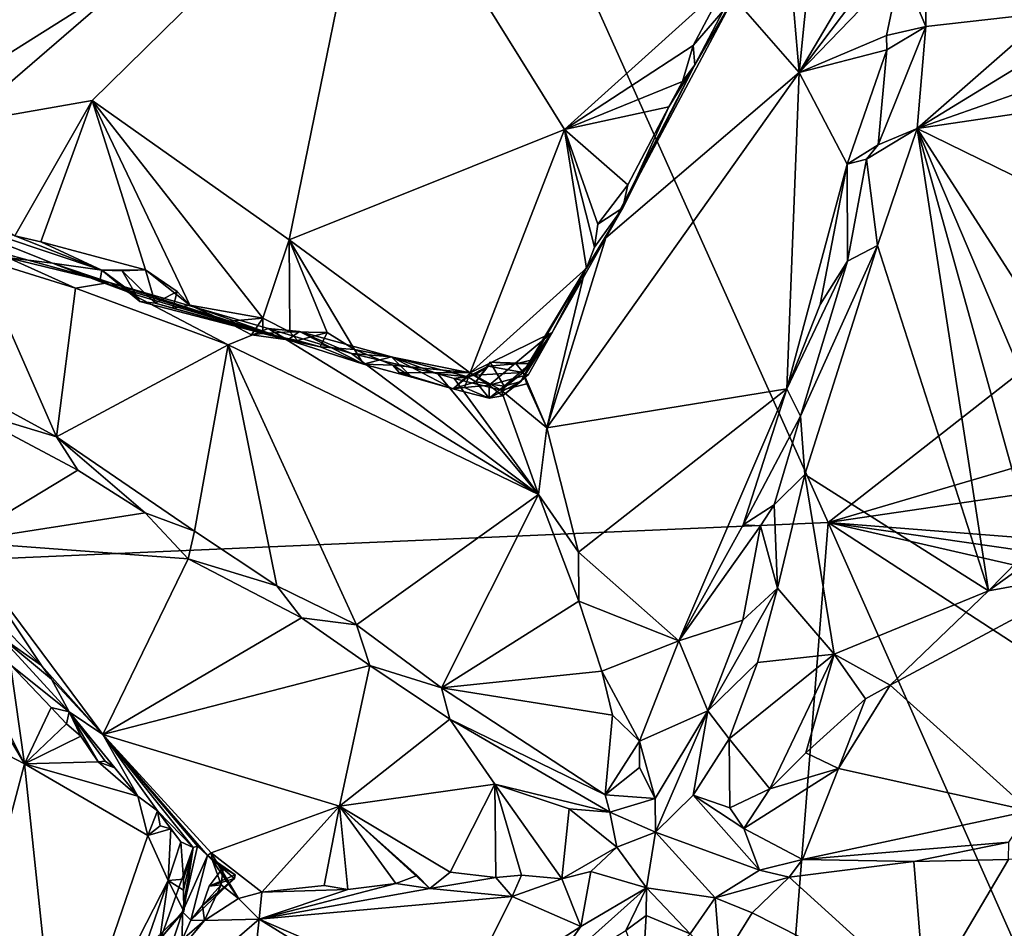
# Model space of a CAD drawing. Units: metres. Extents: x 17.84 to 27.12, y -1.58 to 2.8.
# Drawn here: x 24.48 to 25.4, y 0.77 to 1.62 of the extents above; entities that cross this region are included whole.
import ezdxf

# ---------------------------------------------------------------- set-up
doc = ezdxf.new("R2010")
doc.units = ezdxf.units.M

msp = doc.modelspace()

# ---------------------------------------------------------------- linework, layer by layer
at = {"layer": '1'}
for points in [[(23.93044, 1.08813, 3.47891), (23.65966, 2.52453, 3.46465), (24.89292, 1.91868, 3.48261)], [(25.23962, 1.14518, 3.48564), (24.89292, 1.91868, 3.48261), (26.32474, 1.99447, 3.4988)], [(25.23962, 1.14518, 3.48564), (26.32474, 1.99447, 3.4988), (26.86326, 1.62326, 3.50076)], [(23.93044, 1.08813, 3.47891), (24.89292, 1.91868, 3.48261), (25.23962, 1.14518, 3.48564)], [(24.81485, 1.79971, 3.85945), (24.45554, 1.75474, 3.86976), (24.34608, 1.50429, 3.86611)], [(24.81485, 1.79971, 3.85945), (24.34608, 1.50429, 3.86611), (24.55101, 1.54023, 3.8684)], [(24.55101, 1.54023, 3.8684), (24.73539, 1.4097, 3.86664), (24.81485, 1.79971, 3.85945)], [(24.81485, 1.79971, 3.85945), (24.73539, 1.4097, 3.86664), (24.99311, 1.51317, 3.86676)], [(24.81485, 1.79971, 3.85945), (24.99311, 1.51317, 3.86676), (25.14404, 1.64929, 3.87071)], [(25.23281, 1.76844, 4.02751), (25.21269, 1.56628, 4.11886), (25.34296, 1.78721, 4.09991)], [(25.34296, 1.78721, 4.09991), (25.21269, 1.56628, 4.11886), (25.3218, 1.7113, 4.12863)], [(25.20013, 1.71166, 4.02887), (25.21269, 1.56628, 4.11886), (25.23281, 1.76844, 4.02751)], [(25.20013, 1.71166, 4.02887), (25.15143, 1.63656, 4.0278), (25.21269, 1.56628, 4.11886)], [(25.21269, 1.56628, 4.11886), (25.30788, 1.66502, 4.1412), (25.3218, 1.7113, 4.12863)], [(25.30788, 1.66502, 4.1412), (25.21269, 1.56628, 4.11886), (25.29441, 1.60098, 4.16145)], [(25.30788, 1.66502, 4.1412), (25.29441, 1.60098, 4.16145), (25.33113, 1.6096, 4.1519)], [(25.33095, 1.66648, 4.14214), (25.30788, 1.66502, 4.1412), (25.33113, 1.6096, 4.1519)], [(25.33095, 1.66648, 4.14214), (25.33113, 1.6096, 4.1519), (25.44715, 1.62251, 4.02881)], [(25.14404, 1.64929, 3.87071), (24.99311, 1.51317, 3.86676), (25.11349, 1.59166, 3.86553)], [(25.14404, 1.64929, 3.87071), (25.11349, 1.59166, 3.86553), (25.1415, 1.62404, 3.8722)], [(25.11484, 1.57367, 3.87979), (25.03165, 1.41162, 4.0188), (25.15143, 1.63656, 4.0278)], [(25.15143, 1.63656, 4.0278), (25.03165, 1.41162, 4.0188), (25.21269, 1.56628, 4.11886)], [(25.11484, 1.57367, 3.87979), (25.15143, 1.63656, 4.0278), (25.1415, 1.62404, 3.8722)], [(25.11349, 1.59166, 3.86553), (25.11484, 1.57367, 3.87979), (25.1415, 1.62404, 3.8722)], [(25.23962, 1.14518, 3.48564), (26.86326, 1.62326, 3.50076), (26.91004, 1.39068, 3.49706)], [(25.33113, 1.6096, 4.1519), (25.32315, 1.51405, 4.16241), (25.44715, 1.62251, 4.02881)], [(25.44715, 1.62251, 4.02881), (25.32315, 1.51405, 4.16241), (25.44897, 1.59107, 4.0219)], [(25.33113, 1.6096, 4.1519), (25.28659, 1.49883, 4.18681), (25.32315, 1.51405, 4.16241)], [(25.29472, 1.58763, 4.16685), (25.28659, 1.49883, 4.18681), (25.33113, 1.6096, 4.1519)], [(25.29441, 1.60098, 4.16145), (25.29472, 1.58763, 4.16685), (25.33113, 1.6096, 4.1519)], [(25.21269, 1.56628, 4.11886), (25.29472, 1.58763, 4.16685), (25.29441, 1.60098, 4.16145)], [(24.99311, 1.51317, 3.86676), (25.10336, 1.55796, 3.87112), (25.11349, 1.59166, 3.86553)], [(25.11349, 1.59166, 3.86553), (25.10336, 1.55796, 3.87112), (25.11484, 1.57367, 3.87979)], [(25.21269, 1.56628, 4.11886), (25.25741, 1.48058, 4.19063), (25.29472, 1.58763, 4.16685)], [(25.25741, 1.48058, 4.19063), (25.28659, 1.49883, 4.18681), (25.29472, 1.58763, 4.16685)], [(25.32315, 1.51405, 4.16241), (25.44754, 1.55777, 4.03503), (25.44897, 1.59107, 4.0219)], [(25.0475, 1.43981, 3.88405), (25.03165, 1.41162, 4.0188), (25.11484, 1.57367, 3.87979)], [(25.09068, 1.53432, 3.87204), (25.0475, 1.43981, 3.88405), (25.11484, 1.57367, 3.87979)], [(25.09068, 1.53432, 3.87204), (25.11484, 1.57367, 3.87979), (25.10336, 1.55796, 3.87112)], [(25.03165, 1.41162, 4.0188), (24.97656, 1.23366, 4.05789), (25.21269, 1.56628, 4.11886)], [(25.21269, 1.56628, 4.11886), (24.97656, 1.23366, 4.05789), (25.20113, 1.27022, 4.23736)], [(24.99311, 1.51317, 3.86676), (25.09068, 1.53432, 3.87204), (25.10336, 1.55796, 3.87112)], [(25.21269, 1.56628, 4.11886), (25.20113, 1.27022, 4.23736), (25.25741, 1.48058, 4.19063)], [(25.44754, 1.55777, 4.03503), (25.32315, 1.51405, 4.16241), (25.44736, 1.53254, 4.03054)], [(24.34608, 1.50429, 3.86611), (24.47852, 1.41337, 3.86211), (24.55101, 1.54023, 3.8684)], [(24.55101, 1.54023, 3.8684), (24.47852, 1.41337, 3.86211), (24.50302, 1.40804, 3.867)], [(24.60095, 1.38177, 3.86259), (24.55101, 1.54023, 3.8684), (24.50302, 1.40804, 3.867)], [(24.60095, 1.38177, 3.86259), (24.64231, 1.34848, 3.86561), (24.55101, 1.54023, 3.8684)], [(24.64231, 1.34848, 3.86561), (24.71072, 1.33653, 3.86201), (24.55101, 1.54023, 3.8684)], [(24.73539, 1.4097, 3.86664), (24.55101, 1.54023, 3.8684), (24.71072, 1.33653, 3.86201)], [(25.09068, 1.53432, 3.87204), (24.99311, 1.51317, 3.86676), (25.05225, 1.46125, 3.8742)], [(25.05225, 1.46125, 3.8742), (25.0475, 1.43981, 3.88405), (25.09068, 1.53432, 3.87204)], [(25.32315, 1.51405, 4.16241), (25.4405, 1.45643, 4.04139), (25.44736, 1.53254, 4.03054)], [(24.99311, 1.51317, 3.86676), (24.73539, 1.4097, 3.86664), (24.90484, 1.28535, 3.8694)], [(24.99311, 1.51317, 3.86676), (24.90484, 1.28535, 3.8694), (25.01356, 1.3832, 3.87527)], [(25.02102, 1.40285, 3.87262), (24.99311, 1.51317, 3.86676), (25.01356, 1.3832, 3.87527)], [(24.99311, 1.51317, 3.86676), (25.02102, 1.40285, 3.87262), (25.02419, 1.42436, 3.87142)], [(24.99311, 1.51317, 3.86676), (25.02419, 1.42436, 3.87142), (25.05225, 1.46125, 3.8742)], [(25.28659, 1.49883, 4.18681), (25.27552, 1.48521, 4.19429), (25.32315, 1.51405, 4.16241)], [(25.27552, 1.48521, 4.19429), (25.28595, 1.40434, 4.19687), (25.32315, 1.51405, 4.16241)], [(25.28595, 1.40434, 4.19687), (25.38979, 1.08108, 4.06743), (25.32315, 1.51405, 4.16241)], [(25.38979, 1.08108, 4.06743), (25.43177, 1.12387, 4.02255), (25.32315, 1.51405, 4.16241)], [(25.4405, 1.45643, 4.04139), (25.32315, 1.51405, 4.16241), (25.44638, 1.32204, 4.02235)], [(25.32315, 1.51405, 4.16241), (25.43177, 1.12387, 4.02255), (25.43498, 1.25022, 4.02928)], [(25.44638, 1.32204, 4.02235), (25.32315, 1.51405, 4.16241), (25.43498, 1.25022, 4.02928)], [(25.25741, 1.48058, 4.19063), (25.27552, 1.48521, 4.19429), (25.28659, 1.49883, 4.18681)], [(25.25741, 1.48058, 4.19063), (25.25776, 1.38984, 4.2142), (25.27552, 1.48521, 4.19429)], [(25.27552, 1.48521, 4.19429), (25.25776, 1.38984, 4.2142), (25.28595, 1.40434, 4.19687)], [(25.25741, 1.48058, 4.19063), (25.20113, 1.27022, 4.23736), (25.23232, 1.34926, 4.22502)], [(25.25741, 1.48058, 4.19063), (25.23232, 1.34926, 4.22502), (25.25776, 1.38984, 4.2142)], [(25.0475, 1.43981, 3.88405), (25.05225, 1.46125, 3.8742), (25.02419, 1.42436, 3.87142)], [(24.47852, 1.41337, 3.86211), (24.37085, 1.4447, 3.89606), (24.55995, 1.38146, 3.86845)], [(24.51372, 1.38788, 3.93042), (24.55995, 1.38146, 3.86845), (24.37085, 1.4447, 3.89606)], [(24.37085, 1.4447, 3.89606), (24.47101, 1.39309, 3.96054), (24.51372, 1.38788, 3.93042)], [(25.01356, 1.3832, 3.87527), (24.98148, 1.32313, 3.87433), (25.0475, 1.43981, 3.88405)], [(24.98148, 1.32313, 3.87433), (25.03165, 1.41162, 4.0188), (25.0475, 1.43981, 3.88405)], [(25.02102, 1.40285, 3.87262), (25.01356, 1.3832, 3.87527), (25.0475, 1.43981, 3.88405)], [(25.02419, 1.42436, 3.87142), (25.02102, 1.40285, 3.87262), (25.0475, 1.43981, 3.88405)], [(24.50302, 1.40804, 3.867), (24.47852, 1.41337, 3.86211), (24.55995, 1.38146, 3.86845)], [(25.01229, 1.38197, 4.01524), (24.97656, 1.23366, 4.05789), (25.03165, 1.41162, 4.0188)], [(24.98148, 1.32313, 3.87433), (25.01229, 1.38197, 4.01524), (25.03165, 1.41162, 4.0188)], [(24.60095, 1.38177, 3.86259), (24.50302, 1.40804, 3.867), (24.55995, 1.38146, 3.86845)], [(24.71072, 1.33653, 3.86201), (24.73602, 1.32362, 3.8648), (24.73539, 1.4097, 3.86664)], [(24.73539, 1.4097, 3.86664), (24.73602, 1.32362, 3.8648), (24.77086, 1.32303, 3.86578)], [(24.73539, 1.4097, 3.86664), (24.77086, 1.32303, 3.86578), (24.7965, 1.30698, 3.8679)], [(24.73539, 1.4097, 3.86664), (24.7965, 1.30698, 3.8679), (24.90484, 1.28535, 3.8694)], [(25.25776, 1.38984, 4.2142), (25.21379, 1.24458, 4.24893), (25.28595, 1.40434, 4.19687)], [(25.28595, 1.40434, 4.19687), (25.21379, 1.24458, 4.24893), (25.2179, 1.19008, 4.25558)], [(25.2179, 1.19008, 4.25558), (25.38979, 1.08108, 4.06743), (25.28595, 1.40434, 4.19687)], [(24.44399, 1.3928, 4.04349), (24.3773, 1.30179, 4.14338), (24.51741, 1.22546, 4.18321)], [(24.45552, 1.40052, 4.01729), (24.44399, 1.3928, 4.04349), (24.53548, 1.36465, 4.05147)], [(24.44399, 1.3928, 4.04349), (24.51741, 1.22546, 4.18321), (24.53548, 1.36465, 4.05147)], [(24.47101, 1.39309, 3.96054), (24.45552, 1.40052, 4.01729), (24.56702, 1.36984, 4.02483)], [(24.56702, 1.36984, 4.02483), (24.45552, 1.40052, 4.01729), (24.53548, 1.36465, 4.05147)], [(24.56702, 1.36984, 4.02483), (24.51372, 1.38788, 3.93042), (24.47101, 1.39309, 3.96054)], [(24.55815, 1.37064, 3.95969), (24.51372, 1.38788, 3.93042), (24.56702, 1.36984, 4.02483)], [(24.55815, 1.37064, 3.95969), (24.55995, 1.38146, 3.86845), (24.51372, 1.38788, 3.93042)], [(25.01356, 1.3832, 3.87527), (24.90484, 1.28535, 3.8694), (24.98148, 1.32313, 3.87433)], [(25.23232, 1.34926, 4.22502), (25.20113, 1.27022, 4.23736), (25.25776, 1.38984, 4.2142)], [(25.25776, 1.38984, 4.2142), (25.20113, 1.27022, 4.23736), (25.21379, 1.24458, 4.24893)], [(26.90343, 1.01471, 3.48848), (25.23962, 1.14518, 3.48564), (26.91004, 1.39068, 3.49706)], [(24.55995, 1.38146, 3.86845), (24.55815, 1.37064, 3.95969), (24.5909, 1.35843, 3.93083)], [(24.60095, 1.38177, 3.86259), (24.55995, 1.38146, 3.86845), (24.57903, 1.38061, 3.86468)], [(24.57903, 1.38061, 3.86468), (24.55995, 1.38146, 3.86845), (24.59566, 1.3521, 3.90647)], [(24.55995, 1.38146, 3.86845), (24.5909, 1.35843, 3.93083), (24.59566, 1.3521, 3.90647)], [(24.60095, 1.38177, 3.86259), (24.57903, 1.38061, 3.86468), (24.60976, 1.35059, 3.89444)], [(24.60976, 1.35059, 3.89444), (24.57903, 1.38061, 3.86468), (24.59566, 1.3521, 3.90647)], [(24.60095, 1.38177, 3.86259), (24.60976, 1.35059, 3.89444), (24.63048, 1.36126, 3.87036)], [(24.64231, 1.34848, 3.86561), (24.60095, 1.38177, 3.86259), (24.63048, 1.36126, 3.87036)], [(25.01229, 1.38197, 4.01524), (24.95422, 1.2855, 4.00843), (24.97656, 1.23366, 4.05789)], [(24.96263, 1.29751, 3.99362), (24.95422, 1.2855, 4.00843), (25.01229, 1.38197, 4.01524)], [(24.96263, 1.29751, 3.99362), (25.01229, 1.38197, 4.01524), (24.98148, 1.32313, 3.87433)], [(24.53548, 1.36465, 4.05147), (24.51741, 1.22546, 4.18321), (24.67812, 1.31147, 4.06283)], [(24.56702, 1.36984, 4.02483), (24.53548, 1.36465, 4.05147), (24.67812, 1.31147, 4.06283)], [(24.55815, 1.37064, 3.95969), (24.56702, 1.36984, 4.02483), (24.7341, 1.31603, 3.91491)], [(24.5909, 1.35843, 3.93083), (24.55815, 1.37064, 3.95969), (24.7341, 1.31603, 3.91491)], [(24.56702, 1.36984, 4.02483), (24.67812, 1.31147, 4.06283), (24.71563, 1.32659, 4.02563)], [(24.7341, 1.31603, 3.91491), (24.56702, 1.36984, 4.02483), (24.71563, 1.32659, 4.02563)], [(24.59566, 1.3521, 3.90647), (24.5909, 1.35843, 3.93083), (24.7341, 1.31603, 3.91491)], [(24.60976, 1.35059, 3.89444), (24.62652, 1.34578, 3.87754), (24.63048, 1.36126, 3.87036)], [(24.63048, 1.36126, 3.87036), (24.62652, 1.34578, 3.87754), (24.64231, 1.34848, 3.86561)], [(24.60976, 1.35059, 3.89444), (24.59566, 1.3521, 3.90647), (24.7341, 1.31603, 3.91491)], [(24.62652, 1.34578, 3.87754), (24.60976, 1.35059, 3.89444), (24.7341, 1.31603, 3.91491)], [(24.64231, 1.34848, 3.86561), (24.62652, 1.34578, 3.87754), (24.7341, 1.31603, 3.91491)], [(24.67631, 1.33327, 3.86575), (24.64231, 1.34848, 3.86561), (24.7341, 1.31603, 3.91491)], [(24.71072, 1.33653, 3.86201), (24.64231, 1.34848, 3.86561), (24.67631, 1.33327, 3.86575)], [(24.71072, 1.33653, 3.86201), (24.67631, 1.33327, 3.86575), (24.70021, 1.32092, 3.86953)], [(24.71072, 1.33653, 3.86201), (24.70021, 1.32092, 3.86953), (24.71076, 1.32207, 3.87325)], [(24.71072, 1.33653, 3.86201), (24.71076, 1.32207, 3.87325), (24.73602, 1.32362, 3.8648)], [(24.7341, 1.31603, 3.91491), (24.70021, 1.32092, 3.86953), (24.67631, 1.33327, 3.86575)], [(24.71563, 1.32659, 4.02563), (24.67812, 1.31147, 4.06283), (24.96875, 1.17133, 4.09501)], [(24.70021, 1.32092, 3.86953), (24.7341, 1.31603, 3.91491), (24.71076, 1.32207, 3.87325)], [(24.73602, 1.32362, 3.8648), (24.71076, 1.32207, 3.87325), (24.743, 1.31545, 3.86659)], [(24.743, 1.31545, 3.86659), (24.71076, 1.32207, 3.87325), (24.7341, 1.31603, 3.91491)], [(24.74505, 1.32382, 4.00836), (24.7341, 1.31603, 3.91491), (24.71563, 1.32659, 4.02563)], [(24.74505, 1.32382, 4.00836), (24.71563, 1.32659, 4.02563), (24.79379, 1.30324, 4.02431)], [(24.79379, 1.30324, 4.02431), (24.71563, 1.32659, 4.02563), (24.96875, 1.17133, 4.09501)], [(24.7341, 1.31603, 3.91491), (24.74505, 1.32382, 4.00836), (24.80492, 1.29344, 3.8792)], [(24.73602, 1.32362, 3.8648), (24.743, 1.31545, 3.86659), (24.77086, 1.32303, 3.86578)], [(24.77086, 1.32303, 3.86578), (24.743, 1.31545, 3.86659), (24.76434, 1.30953, 3.88357)], [(24.74505, 1.32382, 4.00836), (24.83118, 1.30035, 4.00339), (24.80492, 1.29344, 3.8792)], [(24.74505, 1.32382, 4.00836), (24.79379, 1.30324, 4.02431), (24.83118, 1.30035, 4.00339)], [(24.77086, 1.32303, 3.86578), (24.76434, 1.30953, 3.88357), (24.7965, 1.30698, 3.8679)], [(24.90484, 1.28535, 3.8694), (24.92261, 1.27384, 3.87242), (24.98148, 1.32313, 3.87433)], [(24.98148, 1.32313, 3.87433), (24.92261, 1.27384, 3.87242), (24.95925, 1.28365, 3.87966)], [(24.95218, 1.27715, 3.93582), (24.96115, 1.29401, 3.96143), (24.98148, 1.32313, 3.87433)], [(24.95925, 1.28365, 3.87966), (24.95218, 1.27715, 3.93582), (24.98148, 1.32313, 3.87433)], [(24.96115, 1.29401, 3.96143), (24.96263, 1.29751, 3.99362), (24.98148, 1.32313, 3.87433)], [(24.67812, 1.31147, 4.06283), (24.51741, 1.22546, 4.18321), (24.64676, 1.13711, 4.22631)], [(24.67812, 1.31147, 4.06283), (24.64676, 1.13711, 4.22631), (24.72362, 1.0857, 4.24832)], [(24.67812, 1.31147, 4.06283), (24.72362, 1.0857, 4.24832), (24.79826, 1.04933, 4.25953)], [(24.96875, 1.17133, 4.09501), (24.67812, 1.31147, 4.06283), (24.79826, 1.04933, 4.25953)], [(24.743, 1.31545, 3.86659), (24.7341, 1.31603, 3.91491), (24.76434, 1.30953, 3.88357)], [(24.76434, 1.30953, 3.88357), (24.7341, 1.31603, 3.91491), (24.80492, 1.29344, 3.8792)], [(24.7965, 1.30698, 3.8679), (24.76434, 1.30953, 3.88357), (24.80492, 1.29344, 3.8792)], [(24.51741, 1.22546, 4.18321), (24.3773, 1.30179, 4.14338), (24.42758, 1.25241, 4.1609)], [(24.83118, 1.30035, 4.00339), (24.79379, 1.30324, 4.02431), (24.87435, 1.28426, 4.01615)], [(24.79379, 1.30324, 4.02431), (24.96875, 1.17133, 4.09501), (24.87435, 1.28426, 4.01615)], [(24.7965, 1.30698, 3.8679), (24.80492, 1.29344, 3.8792), (24.8322, 1.29238, 3.86941)], [(24.90484, 1.28535, 3.8694), (24.7965, 1.30698, 3.8679), (24.8322, 1.29238, 3.86941)], [(24.80492, 1.29344, 3.8792), (24.83118, 1.30035, 4.00339), (24.85022, 1.28107, 3.89429)], [(24.85022, 1.28107, 3.89429), (24.83118, 1.30035, 4.00339), (24.88854, 1.27016, 3.87925)], [(24.88854, 1.27016, 3.87925), (24.83118, 1.30035, 4.00339), (24.9026, 1.28145, 3.99446)], [(24.83118, 1.30035, 4.00339), (24.87435, 1.28426, 4.01615), (24.9026, 1.28145, 3.99446)], [(24.8322, 1.29238, 3.86941), (24.80492, 1.29344, 3.8792), (24.85022, 1.28107, 3.89429)], [(24.83814, 1.28541, 3.87265), (24.8322, 1.29238, 3.86941), (24.85022, 1.28107, 3.89429)], [(24.90484, 1.28535, 3.8694), (24.8322, 1.29238, 3.86941), (24.83814, 1.28541, 3.87265)], [(24.91011, 1.27689, 3.96862), (24.9026, 1.28145, 3.99446), (24.92155, 1.29148, 3.99157)], [(24.92155, 1.29148, 3.99157), (24.9026, 1.28145, 3.99446), (24.90884, 1.28308, 4.00617)], [(24.92155, 1.29148, 3.99157), (24.90884, 1.28308, 4.00617), (24.95422, 1.2855, 4.00843)], [(24.91011, 1.27689, 3.96862), (24.92155, 1.29148, 3.99157), (24.92356, 1.29521, 3.98932)], [(24.93644, 1.27276, 3.94491), (24.91011, 1.27689, 3.96862), (24.92356, 1.29521, 3.98932)], [(24.92356, 1.29521, 3.98932), (24.92155, 1.29148, 3.99157), (24.94772, 1.29374, 3.98623)], [(24.94772, 1.29374, 3.98623), (24.92155, 1.29148, 3.99157), (24.95422, 1.2855, 4.00843)], [(24.93644, 1.27276, 3.94491), (24.92356, 1.29521, 3.98932), (24.96115, 1.29401, 3.96143)], [(24.96115, 1.29401, 3.96143), (24.92356, 1.29521, 3.98932), (24.94772, 1.29374, 3.98623)], [(24.95218, 1.27715, 3.93582), (24.93644, 1.27276, 3.94491), (24.96115, 1.29401, 3.96143)], [(24.94772, 1.29374, 3.98623), (24.95422, 1.2855, 4.00843), (24.96263, 1.29751, 3.99362)], [(24.94772, 1.29374, 3.98623), (24.96263, 1.29751, 3.99362), (24.96115, 1.29401, 3.96143)], [(24.83814, 1.28541, 3.87265), (24.85022, 1.28107, 3.89429), (24.88854, 1.27016, 3.87925)], [(24.83814, 1.28541, 3.87265), (24.88854, 1.27016, 3.87925), (24.90484, 1.28535, 3.8694)], [(24.9026, 1.28145, 3.99446), (24.87435, 1.28426, 4.01615), (24.88984, 1.28003, 4.01634)], [(24.87435, 1.28426, 4.01615), (24.96875, 1.17133, 4.09501), (24.88984, 1.28003, 4.01634)], [(24.90484, 1.28535, 3.8694), (24.88854, 1.27016, 3.87925), (24.89932, 1.27158, 3.88067)], [(24.88854, 1.27016, 3.87925), (24.9026, 1.28145, 3.99446), (24.91011, 1.27689, 3.96862)], [(24.9026, 1.28145, 3.99446), (24.88984, 1.28003, 4.01634), (24.90884, 1.28308, 4.00617)], [(24.90884, 1.28308, 4.00617), (24.88984, 1.28003, 4.01634), (24.93366, 1.26899, 4.01968)], [(24.90484, 1.28535, 3.8694), (24.89932, 1.27158, 3.88067), (24.92261, 1.27384, 3.87242)], [(24.90884, 1.28308, 4.00617), (24.93366, 1.26899, 4.01968), (24.95422, 1.2855, 4.00843)], [(24.92261, 1.27384, 3.87242), (24.93493, 1.26382, 3.88617), (24.95925, 1.28365, 3.87966)], [(24.95422, 1.2855, 4.00843), (24.93366, 1.26899, 4.01968), (24.95765, 1.27497, 4.02178)], [(24.93493, 1.26382, 3.88617), (24.95218, 1.27715, 3.93582), (24.95925, 1.28365, 3.87966)], [(24.95765, 1.27497, 4.02178), (24.97656, 1.23366, 4.05789), (24.95422, 1.2855, 4.00843)], [(24.88854, 1.27016, 3.87925), (24.91011, 1.27689, 3.96862), (24.92243, 1.26164, 3.89153)], [(24.88984, 1.28003, 4.01634), (24.96875, 1.17133, 4.09501), (24.93366, 1.26899, 4.01968)], [(24.92261, 1.27384, 3.87242), (24.89932, 1.27158, 3.88067), (24.92243, 1.26164, 3.89153)], [(24.92243, 1.26164, 3.89153), (24.91011, 1.27689, 3.96862), (24.93644, 1.27276, 3.94491)], [(24.93493, 1.26382, 3.88617), (24.92243, 1.26164, 3.89153), (24.95218, 1.27715, 3.93582)], [(24.92243, 1.26164, 3.89153), (24.93644, 1.27276, 3.94491), (24.95218, 1.27715, 3.93582)], [(24.92261, 1.27384, 3.87242), (24.92243, 1.26164, 3.89153), (24.93493, 1.26382, 3.88617)], [(24.93366, 1.26899, 4.01968), (24.97656, 1.23366, 4.05789), (24.95765, 1.27497, 4.02178)], [(24.89932, 1.27158, 3.88067), (24.88854, 1.27016, 3.87925), (24.92243, 1.26164, 3.89153)], [(24.93366, 1.26899, 4.01968), (24.96875, 1.17133, 4.09501), (24.97656, 1.23366, 4.05789)], [(24.97656, 1.23366, 4.05789), (25.00623, 1.11724, 4.13968), (25.20113, 1.27022, 4.23736)], [(25.00623, 1.11724, 4.13968), (25.10003, 1.03424, 4.2541), (25.20113, 1.27022, 4.23736)], [(25.20113, 1.27022, 4.23736), (25.10003, 1.03424, 4.2541), (25.16024, 1.14287, 4.25825)], [(25.20113, 1.27022, 4.23736), (25.16024, 1.14287, 4.25825), (25.21379, 1.24458, 4.24893)], [(24.53751, 1.19403, 4.19617), (24.42758, 1.25241, 4.1609), (24.42636, 1.12707, 4.09784)], [(24.42758, 1.25241, 4.1609), (24.53751, 1.19403, 4.19617), (24.51741, 1.22546, 4.18321)], [(25.16024, 1.14287, 4.25825), (25.18931, 1.16179, 4.26461), (25.21379, 1.24458, 4.24893)], [(25.21379, 1.24458, 4.24893), (25.18931, 1.16179, 4.26461), (25.2179, 1.19008, 4.25558)], [(24.97656, 1.23366, 4.05789), (24.96875, 1.17133, 4.09501), (25.00623, 1.11724, 4.13968)], [(24.51741, 1.22546, 4.18321), (24.60053, 1.15419, 4.21635), (24.64676, 1.13711, 4.22631)], [(24.51741, 1.22546, 4.18321), (24.53751, 1.19403, 4.19617), (24.60053, 1.15419, 4.21635)], [(24.53751, 1.19403, 4.19617), (24.42636, 1.12707, 4.09784), (24.60053, 1.15419, 4.21635)], [(25.18931, 1.16179, 4.26461), (25.1924, 1.08359, 4.27602), (25.2179, 1.19008, 4.25558)], [(25.2179, 1.19008, 4.25558), (25.1924, 1.08359, 4.27602), (25.24543, 1.02191, 4.21392)], [(25.2179, 1.19008, 4.25558), (25.24543, 1.02191, 4.21392), (25.38979, 1.08108, 4.06743)], [(24.96875, 1.17133, 4.09501), (24.79826, 1.04933, 4.25953), (24.878, 0.99019, 4.27949)], [(24.96875, 1.17133, 4.09501), (24.878, 0.99019, 4.27949), (25.00638, 1.07147, 4.16801)], [(24.96875, 1.17133, 4.09501), (25.00638, 1.07147, 4.16801), (25.00623, 1.11724, 4.13968)], [(24.36745, 0.46368, 3.87574), (24.48769, 0.91909, 3.86881), (24.0188, 1.16322, 3.87039)], [(24.36207, 1.13106, 3.86742), (24.0188, 1.16322, 3.87039), (24.48769, 0.91909, 3.86881)], [(25.18931, 1.16179, 4.26461), (25.16024, 1.14287, 4.25825), (25.17653, 1.14201, 4.26737)], [(25.18931, 1.16179, 4.26461), (25.17653, 1.14201, 4.26737), (25.1924, 1.08359, 4.27602)], [(24.60053, 1.15419, 4.21635), (24.42636, 1.12707, 4.09784), (24.64092, 1.1111, 4.22541)], [(24.64676, 1.13711, 4.22631), (24.60053, 1.15419, 4.21635), (24.64092, 1.1111, 4.22541)], [(25.06983, -1.01713, 3.45893), (23.93044, 1.08813, 3.47891), (25.23962, 1.14518, 3.48564)], [(25.75922, -0.02694, 3.46934), (25.06983, -1.01713, 3.45893), (25.23962, 1.14518, 3.48564)], [(25.16024, 1.14287, 4.25825), (25.10003, 1.03424, 4.2541), (25.17653, 1.14201, 4.26737)], [(25.75922, -0.02694, 3.46934), (25.23962, 1.14518, 3.48564), (26.60443, 0.25673, 3.47283)], [(25.23962, 1.14518, 3.48564), (26.98595, 0.74521, 3.48059), (26.60443, 0.25673, 3.47283)], [(26.98595, 0.74521, 3.48059), (25.23962, 1.14518, 3.48564), (26.89031, 0.90648, 3.48593)], [(25.23962, 1.14518, 3.48564), (26.90343, 1.01471, 3.48848), (26.89031, 0.90648, 3.48593)], [(24.64676, 1.13711, 4.22631), (24.64092, 1.1111, 4.22541), (24.72362, 1.0857, 4.24832)], [(25.17653, 1.14201, 4.26737), (25.10003, 1.03424, 4.2541), (25.15978, 1.0536, 4.28657)], [(25.17653, 1.14201, 4.26737), (25.15978, 1.0536, 4.28657), (25.1924, 1.08359, 4.27602)], [(24.36207, 1.13106, 3.86742), (24.48769, 0.91909, 3.86881), (24.42502, 1.04411, 3.86341)], [(24.42636, 1.12707, 4.09784), (24.40664, 1.10855, 4.06088), (24.50354, 1.01116, 4.08321)], [(24.42636, 1.12707, 4.09784), (24.50354, 1.01116, 4.08321), (24.56104, 0.94664, 4.08253)], [(24.64092, 1.1111, 4.22541), (24.42636, 1.12707, 4.09784), (24.56104, 0.94664, 4.08253)], [(25.00623, 1.11724, 4.13968), (25.00638, 1.07147, 4.16801), (25.10003, 1.03424, 4.2541)], [(25.43177, 1.12387, 4.02255), (25.38979, 1.08108, 4.06743), (25.44775, 1.12285, 4.01517)], [(25.44775, 1.12285, 4.01517), (25.38979, 1.08108, 4.06743), (25.50026, 1.10144, 4.03065)], [(24.40664, 1.10855, 4.06088), (24.46412, 1.03862, 3.9343), (24.50354, 1.01116, 4.08321)], [(24.64092, 1.1111, 4.22541), (24.56104, 0.94664, 4.08253), (24.74691, 1.05599, 4.25587)], [(24.72362, 1.0857, 4.24832), (24.64092, 1.1111, 4.22541), (24.74691, 1.05599, 4.25587)], [(25.29786, 0.99278, 4.16308), (25.42847, 0.87499, 4.26052), (25.50026, 1.10144, 4.03065)], [(25.38979, 1.08108, 4.06743), (25.29786, 0.99278, 4.16308), (25.50026, 1.10144, 4.03065)], [(23.93044, 1.08813, 3.47891), (25.06983, -1.01713, 3.45893), (23.57423, 0.15615, 3.47086)], [(24.72362, 1.0857, 4.24832), (24.74691, 1.05599, 4.25587), (24.79826, 1.04933, 4.25953)], [(25.15978, 1.0536, 4.28657), (25.12716, 0.96862, 4.29603), (25.1924, 1.08359, 4.27602)], [(25.12716, 0.96862, 4.29603), (25.17363, 1.0141, 4.28816), (25.1924, 1.08359, 4.27602)], [(25.1924, 1.08359, 4.27602), (25.17363, 1.0141, 4.28816), (25.24543, 1.02191, 4.21392)], [(25.38979, 1.08108, 4.06743), (25.24543, 1.02191, 4.21392), (25.29786, 0.99278, 4.16308)], [(25.00638, 1.07147, 4.16801), (24.878, 0.99019, 4.27949), (25.02793, 1.00577, 4.21403)], [(25.00638, 1.07147, 4.16801), (25.02793, 1.00577, 4.21403), (25.10003, 1.03424, 4.2541)], [(24.74691, 1.05599, 4.25587), (24.56104, 0.94664, 4.08253), (24.81068, 1.01133, 4.27049)], [(24.79826, 1.04933, 4.25953), (24.74691, 1.05599, 4.25587), (24.81068, 1.01133, 4.27049)], [(25.10003, 1.03424, 4.2541), (25.12716, 0.96862, 4.29603), (25.15978, 1.0536, 4.28657)], [(24.47465, 1.01185, 3.86093), (24.42502, 1.04411, 3.86341), (24.48769, 0.91909, 3.86881)], [(24.79826, 1.04933, 4.25953), (24.81068, 1.01133, 4.27049), (24.878, 0.99019, 4.27949)], [(24.50354, 1.01116, 4.08321), (24.46412, 1.03862, 3.9343), (24.5128, 0.99838, 4.0793)], [(24.46412, 1.03862, 3.9343), (24.47465, 1.01185, 3.86093), (24.52931, 0.9678, 3.89101)], [(24.5128, 0.99838, 4.0793), (24.46412, 1.03862, 3.9343), (24.52931, 0.9678, 3.89101)], [(25.02793, 1.00577, 4.21403), (25.06322, 0.9404, 4.26151), (25.10003, 1.03424, 4.2541)], [(25.06322, 0.9404, 4.26151), (25.12716, 0.96862, 4.29603), (25.10003, 1.03424, 4.2541)], [(25.12716, 0.96862, 4.29603), (25.14697, 0.94266, 4.30363), (25.17363, 1.0141, 4.28816)], [(25.17363, 1.0141, 4.28816), (25.14697, 0.94266, 4.30363), (25.24543, 1.02191, 4.21392)], [(25.14697, 0.94266, 4.30363), (25.18509, 0.89588, 4.26786), (25.24543, 1.02191, 4.21392)], [(25.24543, 1.02191, 4.21392), (25.18509, 0.89588, 4.26786), (25.21898, 0.92932, 4.23351)], [(25.24543, 1.02191, 4.21392), (25.21898, 0.92932, 4.23351), (25.27483, 0.9799, 4.18278)], [(25.24543, 1.02191, 4.21392), (25.27483, 0.9799, 4.18278), (25.29786, 0.99278, 4.16308)], [(24.47465, 1.01185, 3.86093), (24.48769, 0.91909, 3.86881), (24.51248, 0.97194, 3.86516)], [(24.47465, 1.01185, 3.86093), (24.51248, 0.97194, 3.86516), (24.52931, 0.9678, 3.89101)], [(24.50354, 1.01116, 4.08321), (24.5128, 0.99838, 4.0793), (24.56104, 0.94664, 4.08253)], [(24.81068, 1.01133, 4.27049), (24.56104, 0.94664, 4.08253), (24.78241, 0.87947, 4.18053)], [(24.81068, 1.01133, 4.27049), (24.78241, 0.87947, 4.18053), (24.88554, 0.961, 4.2857)], [(24.878, 0.99019, 4.27949), (24.81068, 1.01133, 4.27049), (24.88554, 0.961, 4.2857)], [(25.02793, 1.00577, 4.21403), (24.878, 0.99019, 4.27949), (25.03792, 0.96463, 4.2422)], [(25.02793, 1.00577, 4.21403), (25.03792, 0.96463, 4.2422), (25.06322, 0.9404, 4.26151)], [(24.5128, 0.99838, 4.0793), (24.52931, 0.9678, 3.89101), (24.56104, 0.94664, 4.08253)], [(24.878, 0.99019, 4.27949), (24.88554, 0.961, 4.2857), (25.0312, 0.89027, 4.3)], [(24.878, 0.99019, 4.27949), (25.0312, 0.89027, 4.3), (25.03792, 0.96463, 4.2422)], [(25.27483, 0.9799, 4.18278), (25.24955, 0.91476, 4.23553), (25.29786, 0.99278, 4.16308)], [(25.29786, 0.99278, 4.16308), (25.24955, 0.91476, 4.23553), (25.42847, 0.87499, 4.26052)], [(25.27483, 0.9799, 4.18278), (25.21898, 0.92932, 4.23351), (25.24955, 0.91476, 4.23553)], [(24.51248, 0.97194, 3.86516), (24.48769, 0.91909, 3.86881), (24.52687, 0.95661, 3.8697)], [(24.52931, 0.9678, 3.89101), (24.51248, 0.97194, 3.86516), (24.52687, 0.95661, 3.8697)], [(24.52687, 0.95661, 3.8697), (24.54023, 0.94498, 3.8696), (24.52931, 0.9678, 3.89101)], [(24.54023, 0.94498, 3.8696), (24.55648, 0.9211, 3.86548), (24.52931, 0.9678, 3.89101)], [(24.52931, 0.9678, 3.89101), (24.55648, 0.9211, 3.86548), (24.56321, 0.92156, 3.86471)], [(24.56321, 0.92156, 3.86471), (24.57203, 0.91526, 3.8712), (24.52931, 0.9678, 3.89101)], [(24.52931, 0.9678, 3.89101), (24.57203, 0.91526, 3.8712), (24.59376, 0.88899, 3.8696)], [(24.52931, 0.9678, 3.89101), (24.59376, 0.88899, 3.8696), (24.56104, 0.94664, 4.08253)], [(25.06322, 0.9404, 4.26151), (25.07797, 0.88655, 4.29581), (25.12716, 0.96862, 4.29603)], [(25.07797, 0.88655, 4.29581), (25.07806, 0.85513, 4.30718), (25.12716, 0.96862, 4.29603)], [(25.12716, 0.96862, 4.29603), (25.07806, 0.85513, 4.30718), (25.11351, 0.88992, 4.30655)], [(25.14697, 0.94266, 4.30363), (25.12716, 0.96862, 4.29603), (25.11351, 0.88992, 4.30655)], [(24.88554, 0.961, 4.2857), (24.78241, 0.87947, 4.18053), (24.92783, 0.89999, 4.28382)], [(25.03546, 0.87385, 4.30397), (24.88554, 0.961, 4.2857), (24.92783, 0.89999, 4.28382)], [(24.88554, 0.961, 4.2857), (25.03546, 0.87385, 4.30397), (25.0312, 0.89027, 4.3)], [(25.03792, 0.96463, 4.2422), (25.0312, 0.89027, 4.3), (25.06322, 0.9404, 4.26151)], [(24.52687, 0.95661, 3.8697), (24.48769, 0.91909, 3.86881), (24.54023, 0.94498, 3.8696)], [(24.54023, 0.94498, 3.8696), (24.48769, 0.91909, 3.86881), (24.55648, 0.9211, 3.86548)], [(24.56104, 0.94664, 4.08253), (24.61222, 0.87513, 3.8806), (24.64531, 0.84089, 3.90532)], [(24.64957, 0.84211, 3.96442), (24.56104, 0.94664, 4.08253), (24.64531, 0.84089, 3.90532)], [(24.64957, 0.84211, 3.96442), (24.65879, 0.83332, 3.98376), (24.56104, 0.94664, 4.08253)], [(24.56104, 0.94664, 4.08253), (24.59376, 0.88899, 3.8696), (24.61222, 0.87513, 3.8806)], [(24.65879, 0.83332, 3.98376), (24.66244, 0.83573, 4.07313), (24.56104, 0.94664, 4.08253)], [(24.56104, 0.94664, 4.08253), (24.66244, 0.83573, 4.07313), (24.78241, 0.87947, 4.18053)], [(25.0312, 0.89027, 4.3), (25.06328, 0.91557, 4.27615), (25.06322, 0.9404, 4.26151)], [(25.06328, 0.91557, 4.27615), (25.07797, 0.88655, 4.29581), (25.06322, 0.9404, 4.26151)], [(25.14697, 0.94266, 4.30363), (25.11351, 0.88992, 4.30655), (25.14763, 0.87805, 4.29617)], [(25.14697, 0.94266, 4.30363), (25.14763, 0.87805, 4.29617), (25.18509, 0.89588, 4.26786)], [(24.56321, 0.92156, 3.86471), (24.55648, 0.9211, 3.86548), (24.57203, 0.91526, 3.8712)], [(25.18509, 0.89588, 4.26786), (25.24955, 0.91476, 4.23553), (25.21898, 0.92932, 4.23351)], [(24.48769, 0.91909, 3.86881), (24.36745, 0.46368, 3.87574), (24.51998, 0.61048, 3.86595)], [(24.55648, 0.9211, 3.86548), (24.48769, 0.91909, 3.86881), (24.59376, 0.88899, 3.8696)], [(24.48769, 0.91909, 3.86881), (24.51998, 0.61048, 3.86595), (24.60293, 0.8521, 3.87115)], [(24.59376, 0.88899, 3.8696), (24.48769, 0.91909, 3.86881), (24.60293, 0.8521, 3.87115)], [(24.55648, 0.9211, 3.86548), (24.59376, 0.88899, 3.8696), (24.57203, 0.91526, 3.8712)], [(25.06328, 0.91557, 4.27615), (25.0312, 0.89027, 4.3), (25.07797, 0.88655, 4.29581)], [(25.16082, 0.8585, 4.29638), (25.21563, 0.82957, 4.30614), (25.24955, 0.91476, 4.23553)], [(25.18509, 0.89588, 4.26786), (25.16082, 0.8585, 4.29638), (25.24955, 0.91476, 4.23553)], [(25.24955, 0.91476, 4.23553), (25.21563, 0.82957, 4.30614), (25.42847, 0.87499, 4.26052)], [(24.92783, 0.89999, 4.28382), (24.78241, 0.87947, 4.18053), (24.88604, 0.81787, 4.19081)], [(24.92783, 0.89999, 4.28382), (24.88604, 0.81787, 4.19081), (24.9287, 0.81286, 4.21609)], [(24.92783, 0.89999, 4.28382), (24.9287, 0.81286, 4.21609), (24.95283, 0.81497, 4.2352)], [(24.92783, 0.89999, 4.28382), (24.95283, 0.81497, 4.2352), (24.99064, 0.81151, 4.25866)], [(24.92783, 0.89999, 4.28382), (24.99064, 0.81151, 4.25866), (24.99733, 0.87707, 4.30053)], [(25.03546, 0.87385, 4.30397), (24.92783, 0.89999, 4.28382), (24.99733, 0.87707, 4.30053)], [(25.14763, 0.87805, 4.29617), (25.16082, 0.8585, 4.29638), (25.18509, 0.89588, 4.26786)], [(24.59376, 0.88899, 3.8696), (24.60293, 0.8521, 3.87115), (24.61222, 0.87513, 3.8806)], [(25.0312, 0.89027, 4.3), (25.03546, 0.87385, 4.30397), (25.07797, 0.88655, 4.29581)], [(25.03546, 0.87385, 4.30397), (25.07806, 0.85513, 4.30718), (25.07797, 0.88655, 4.29581)], [(25.11351, 0.88992, 4.30655), (25.07806, 0.85513, 4.30718), (25.17534, 0.81971, 4.30762)], [(25.11351, 0.88992, 4.30655), (25.17534, 0.81971, 4.30762), (25.16082, 0.8585, 4.29638)], [(25.11351, 0.88992, 4.30655), (25.16082, 0.8585, 4.29638), (25.14763, 0.87805, 4.29617)], [(24.66244, 0.83573, 4.07313), (24.70961, 0.79911, 4.06796), (24.78241, 0.87947, 4.18053)], [(24.78241, 0.87947, 4.18053), (24.70961, 0.79911, 4.06796), (24.76792, 0.80533, 4.10766)], [(24.78241, 0.87947, 4.18053), (24.76792, 0.80533, 4.10766), (24.79009, 0.80137, 4.12152)], [(24.78241, 0.87947, 4.18053), (24.79009, 0.80137, 4.12152), (24.83529, 0.80709, 4.1527)], [(24.78241, 0.87947, 4.18053), (24.83529, 0.80709, 4.1527), (24.85504, 0.81453, 4.17022)], [(24.88604, 0.81787, 4.19081), (24.78241, 0.87947, 4.18053), (24.86687, 0.80235, 4.17436)], [(24.78241, 0.87947, 4.18053), (24.85504, 0.81453, 4.17022), (24.86687, 0.80235, 4.17436)], [(24.99733, 0.87707, 4.30053), (24.99064, 0.81151, 4.25866), (25.04192, 0.8412, 4.2985)], [(24.99733, 0.87707, 4.30053), (25.04192, 0.8412, 4.2985), (25.03546, 0.87385, 4.30397)], [(24.60293, 0.8521, 3.87115), (24.61473, 0.86112, 3.86755), (24.61222, 0.87513, 3.8806)], [(24.61473, 0.86112, 3.86755), (24.62448, 0.85817, 3.88026), (24.61222, 0.87513, 3.8806)], [(24.61222, 0.87513, 3.8806), (24.62448, 0.85817, 3.88026), (24.63395, 0.84608, 3.88891)], [(24.61222, 0.87513, 3.8806), (24.63395, 0.84608, 3.88891), (24.64531, 0.84089, 3.90532)], [(25.04192, 0.8412, 4.2985), (25.07806, 0.85513, 4.30718), (25.03546, 0.87385, 4.30397)], [(25.42847, 0.87499, 4.26052), (25.21563, 0.82957, 4.30614), (25.40886, 0.84586, 4.27651)], [(24.61473, 0.86112, 3.86755), (24.60293, 0.8521, 3.87115), (24.62448, 0.85817, 3.88026)], [(24.62448, 0.85817, 3.88026), (24.60293, 0.8521, 3.87115), (24.62218, 0.81001, 3.86562)], [(24.62448, 0.85817, 3.88026), (24.62218, 0.81001, 3.86562), (24.63395, 0.84608, 3.88891)], [(25.16082, 0.8585, 4.29638), (25.17534, 0.81971, 4.30762), (25.21563, 0.82957, 4.30614)], [(24.60293, 0.8521, 3.87115), (24.51998, 0.61048, 3.86595), (24.62218, 0.81001, 3.86562)], [(25.04192, 0.8412, 4.2985), (25.06959, 0.80308, 4.30518), (25.07806, 0.85513, 4.30718)], [(25.07806, 0.85513, 4.30718), (25.06959, 0.80308, 4.30518), (25.13389, 0.79362, 4.30375)], [(25.07806, 0.85513, 4.30718), (25.13389, 0.79362, 4.30375), (25.17534, 0.81971, 4.30762)], [(24.61507, 0.75577, 3.92267), (24.6355, 0.78066, 3.98135), (24.64531, 0.84089, 3.90532)], [(24.63667, 0.78112, 3.87022), (24.61507, 0.75577, 3.92267), (24.64531, 0.84089, 3.90532)], [(24.63395, 0.84608, 3.88891), (24.62218, 0.81001, 3.86562), (24.63638, 0.81102, 3.8658)], [(24.63395, 0.84608, 3.88891), (24.63638, 0.81102, 3.8658), (24.64531, 0.84089, 3.90532)], [(24.6355, 0.78066, 3.98135), (24.64957, 0.84211, 3.96442), (24.64531, 0.84089, 3.90532)], [(24.64957, 0.84211, 3.96442), (24.6355, 0.78066, 3.98135), (24.65879, 0.83332, 3.98376)], [(24.63638, 0.81102, 3.8658), (24.63649, 0.80099, 3.8644), (24.64531, 0.84089, 3.90532)], [(24.64531, 0.84089, 3.90532), (24.63649, 0.80099, 3.8644), (24.63667, 0.78112, 3.87022)], [(25.04192, 0.8412, 4.2985), (24.99064, 0.81151, 4.25866), (25.01754, 0.81844, 4.27638)], [(25.01754, 0.81844, 4.27638), (25.06959, 0.80308, 4.30518), (25.04192, 0.8412, 4.2985)], [(25.21563, 0.82957, 4.30614), (25.32, 0.82775, 4.29072), (25.40886, 0.84586, 4.27651)], [(25.32, 0.82775, 4.29072), (25.40864, 0.82962, 4.2717), (25.40886, 0.84586, 4.27651)], [(25.40864, 0.82962, 4.2717), (25.33041, 0.69752, 4.16094), (25.54325, 0.84052, 4.24007)], [(25.33041, 0.69752, 4.16094), (25.35162, 0.68292, 4.14004), (25.54325, 0.84052, 4.24007)], [(25.54325, 0.84052, 4.24007), (25.35162, 0.68292, 4.14004), (25.63253, 0.71043, 4.0684)], [(24.6355, 0.78066, 3.98135), (24.64313, 0.77282, 3.99395), (24.65879, 0.83332, 3.98376)], [(24.68426, 0.81193, 4.01519), (24.65879, 0.83332, 3.98376), (24.64313, 0.77282, 3.99395)], [(24.66244, 0.83573, 4.07313), (24.65879, 0.83332, 3.98376), (24.66365, 0.82853, 4.05037)], [(24.68482, 0.81536, 4.03262), (24.65879, 0.83332, 3.98376), (24.68426, 0.81193, 4.01519)], [(24.65879, 0.83332, 3.98376), (24.68482, 0.81536, 4.03262), (24.67359, 0.82202, 4.03909)], [(24.65879, 0.83332, 3.98376), (24.67359, 0.82202, 4.03909), (24.66365, 0.82853, 4.05037)], [(24.66244, 0.83573, 4.07313), (24.66365, 0.82853, 4.05037), (24.68784, 0.79308, 4.05419)], [(24.66244, 0.83573, 4.07313), (24.68784, 0.79308, 4.05419), (24.70961, 0.79911, 4.06796)], [(25.21563, 0.82957, 4.30614), (25.17534, 0.81971, 4.30762), (25.2033, 0.81297, 4.30359)], [(25.21563, 0.82957, 4.30614), (25.2033, 0.81297, 4.30359), (25.32, 0.82775, 4.29072)], [(25.40864, 0.82962, 4.2717), (25.32, 0.82775, 4.29072), (25.33041, 0.69752, 4.16094)], [(24.66059, 0.80458, 4.0371), (24.67359, 0.82202, 4.03909), (24.68482, 0.81536, 4.03262)], [(24.67359, 0.82202, 4.03909), (24.66059, 0.80458, 4.0371), (24.67157, 0.80595, 4.04747)], [(24.66365, 0.82853, 4.05037), (24.67359, 0.82202, 4.03909), (24.67157, 0.80595, 4.04747)], [(24.66365, 0.82853, 4.05037), (24.67157, 0.80595, 4.04747), (24.68784, 0.79308, 4.05419)], [(25.2033, 0.81297, 4.30359), (25.33041, 0.69752, 4.16094), (25.32, 0.82775, 4.29072)], [(24.63638, 0.81102, 3.8658), (24.62218, 0.81001, 3.86562), (24.63649, 0.80099, 3.8644)], [(24.68426, 0.81193, 4.01519), (24.64313, 0.77282, 3.99395), (24.65412, 0.78665, 4.02771)], [(24.68426, 0.81193, 4.01519), (24.65412, 0.78665, 4.02771), (24.66059, 0.80458, 4.0371)], [(24.66059, 0.80458, 4.0371), (24.68482, 0.81536, 4.03262), (24.68426, 0.81193, 4.01519)], [(24.85504, 0.81453, 4.17022), (24.83529, 0.80709, 4.1527), (24.86687, 0.80235, 4.17436)], [(24.88604, 0.81787, 4.19081), (24.86687, 0.80235, 4.17436), (24.9287, 0.81286, 4.21609)], [(24.86687, 0.80235, 4.17436), (24.94392, 0.79482, 4.2331), (24.9287, 0.81286, 4.21609)], [(24.9287, 0.81286, 4.21609), (24.94392, 0.79482, 4.2331), (24.95283, 0.81497, 4.2352)], [(24.95283, 0.81497, 4.2352), (24.94392, 0.79482, 4.2331), (24.99064, 0.81151, 4.25866)], [(24.94392, 0.79482, 4.2331), (25.00816, 0.76689, 4.2959), (24.99064, 0.81151, 4.25866)], [(24.99064, 0.81151, 4.25866), (25.00816, 0.76689, 4.2959), (25.01754, 0.81844, 4.27638)], [(25.01754, 0.81844, 4.27638), (25.00816, 0.76689, 4.2959), (25.06959, 0.80308, 4.30518)], [(25.17534, 0.81971, 4.30762), (25.13389, 0.79362, 4.30375), (25.2033, 0.81297, 4.30359)], [(25.2033, 0.81297, 4.30359), (25.13389, 0.79362, 4.30375), (25.16865, 0.77965, 4.28287)], [(25.16865, 0.77965, 4.28287), (25.33041, 0.69752, 4.16094), (25.2033, 0.81297, 4.30359)], [(24.60012, 0.74712, 3.86829), (24.62218, 0.81001, 3.86562), (24.51998, 0.61048, 3.86595)], [(24.61496, 0.75964, 3.87197), (24.62218, 0.81001, 3.86562), (24.60012, 0.74712, 3.86829)], [(24.62218, 0.81001, 3.86562), (24.61496, 0.75964, 3.87197), (24.63667, 0.78112, 3.87022)], [(24.63649, 0.80099, 3.8644), (24.62218, 0.81001, 3.86562), (24.63667, 0.78112, 3.87022)], [(24.65412, 0.78665, 4.02771), (24.65605, 0.77244, 4.03626), (24.67157, 0.80595, 4.04747)], [(24.66059, 0.80458, 4.0371), (24.65412, 0.78665, 4.02771), (24.67157, 0.80595, 4.04747)], [(24.67157, 0.80595, 4.04747), (24.65605, 0.77244, 4.03626), (24.68784, 0.79308, 4.05419)], [(24.79009, 0.80137, 4.12152), (24.7073, 0.77368, 4.07199), (24.83529, 0.80709, 4.1527)], [(24.83529, 0.80709, 4.1527), (24.7073, 0.77368, 4.07199), (24.86687, 0.80235, 4.17436)], [(24.86687, 0.80235, 4.17436), (24.7073, 0.77368, 4.07199), (24.94392, 0.79482, 4.2331)], [(24.70961, 0.79911, 4.06796), (24.79009, 0.80137, 4.12152), (24.76792, 0.80533, 4.10766)], [(25.00816, 0.76689, 4.2959), (24.97158, 0.71501, 4.29748), (25.06959, 0.80308, 4.30518)], [(25.06959, 0.80308, 4.30518), (24.97158, 0.71501, 4.29748), (25.05047, 0.76295, 4.29919)], [(25.06959, 0.80308, 4.30518), (25.05047, 0.76295, 4.29919), (25.06935, 0.77717, 4.30228)], [(25.06959, 0.80308, 4.30518), (25.06935, 0.77717, 4.30228), (25.11057, 0.76003, 4.30675)], [(25.06959, 0.80308, 4.30518), (25.11057, 0.76003, 4.30675), (25.13389, 0.79362, 4.30375)], [(24.65605, 0.77244, 4.03626), (24.7073, 0.77368, 4.07199), (24.68784, 0.79308, 4.05419)], [(24.68784, 0.79308, 4.05419), (24.7073, 0.77368, 4.07199), (24.70961, 0.79911, 4.06796)], [(24.70961, 0.79911, 4.06796), (24.7073, 0.77368, 4.07199), (24.79009, 0.80137, 4.12152)], [(24.7073, 0.77368, 4.07199), (24.89355, 0.69311, 4.28034), (24.94392, 0.79482, 4.2331)], [(24.94392, 0.79482, 4.2331), (24.89355, 0.69311, 4.28034), (25.00816, 0.76689, 4.2959)], [(25.11057, 0.76003, 4.30675), (25.13893, 0.7319, 4.30637), (25.13389, 0.79362, 4.30375)], [(25.16865, 0.77965, 4.28287), (25.13389, 0.79362, 4.30375), (25.13893, 0.7319, 4.30637)], [(24.64313, 0.77282, 3.99395), (24.65605, 0.77244, 4.03626), (24.65412, 0.78665, 4.02771)], [(24.61496, 0.75964, 3.87197), (24.61507, 0.75577, 3.92267), (24.63667, 0.78112, 3.87022)], [(24.61507, 0.75577, 3.92267), (24.62483, 0.7481, 3.9514), (24.6355, 0.78066, 3.98135)], [(24.6355, 0.78066, 3.98135), (24.62483, 0.7481, 3.9514), (24.63518, 0.75443, 3.98841)], [(24.6355, 0.78066, 3.98135), (24.63518, 0.75443, 3.98841), (24.64313, 0.77282, 3.99395)], [(25.06935, 0.77717, 4.30228), (25.05047, 0.76295, 4.29919), (25.06613, 0.71867, 4.26485)], [(25.06935, 0.77717, 4.30228), (25.06613, 0.71867, 4.26485), (25.11057, 0.76003, 4.30675)], [(25.16865, 0.77965, 4.28287), (25.13893, 0.7319, 4.30637), (25.33041, 0.69752, 4.16094)], [(24.65605, 0.77244, 4.03626), (24.52651, 0.61771, 4.05016), (24.7073, 0.77368, 4.07199)], [(24.7073, 0.77368, 4.07199), (24.52651, 0.61771, 4.05016), (24.67984, 0.52366, 4.23538)], [(24.63518, 0.75443, 3.98841), (24.52651, 0.61771, 4.05016), (24.65605, 0.77244, 4.03626)], [(24.63518, 0.75443, 3.98841), (24.65605, 0.77244, 4.03626), (24.64313, 0.77282, 3.99395)], [(24.7073, 0.77368, 4.07199), (24.67984, 0.52366, 4.23538), (24.86413, 0.6765, 4.27381)], [(24.7073, 0.77368, 4.07199), (24.86413, 0.6765, 4.27381), (24.89355, 0.69311, 4.28034)], [(25.00816, 0.76689, 4.2959), (24.89355, 0.69311, 4.28034), (24.97158, 0.71501, 4.29748)]]:
    msp.add_3dface(points, dxfattribs=at)

doc.saveas('drawing.dxf')
